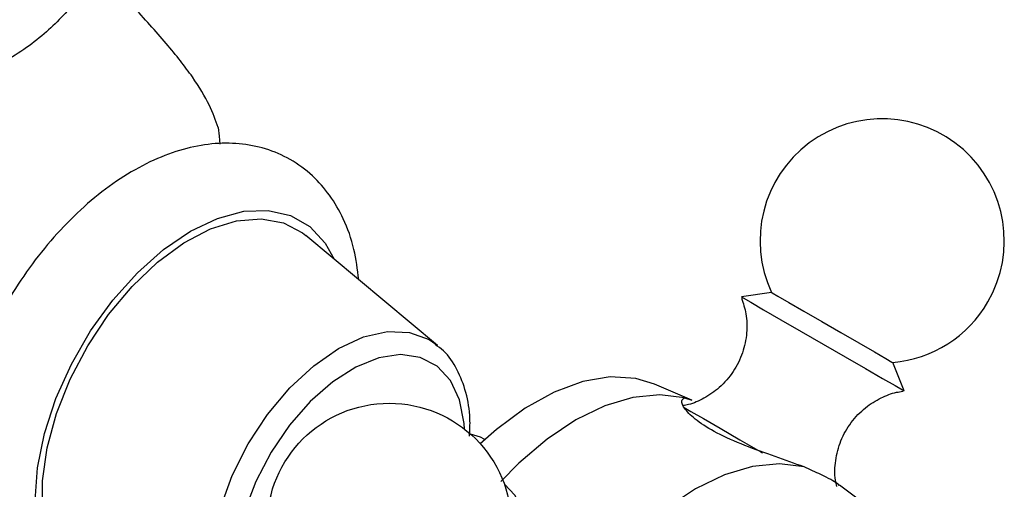
# Model space of a CAD drawing. Units: millimetres. Extents: x 5 to 995, y 5 to 995.
# Drawn here: x 166 to 201, y 756 to 773 of the extents above; entities that cross this region are included whole.
import ezdxf

# ---------------------------------------------------------------- set-up
doc = ezdxf.new("R2010")
doc.units = ezdxf.units.MM

msp = doc.modelspace()

# ---------------------------------------------------------------- linework, layer by layer
at = {"color": 7, "linetype": 'Continuous', "lineweight": 25}
for p, q in [((180.709, 761.258), (176.034, 765.166)), ((192.553, 763.14), (191.484, 762.988)), ((180.649, 761.307), (180.709, 761.258)), ((197.257, 759.654), (196.855, 760.657)), ((189.731, 759.326), (188.403, 759.89)), ((189.466, 759.402), (189.727, 759.316)), ((182.386, 757.924), (182.361, 757.939)), ((196.115, 755.438), (194.963, 756.306))]:
    msp.add_line(p, q, dxfattribs=at)
at = {"color": 7, "linetype": 'Continuous', "lineweight": 25, "flags": 128}
for points in [[(172.926, 768.994), (172.961, 768.687), (172.984, 768.405)], [(168.605, 752.298), (168.297, 752.435), (167.674, 752.899), (167.188, 753.557), (166.856, 754.388), (166.687, 755.366), (166.687, 756.459), (166.856, 757.632), (167.188, 758.847), (167.674, 760.066), (168.297, 761.249), (169.037, 762.357), (169.87, 763.356), (170.77, 764.214), (171.708, 764.902), (172.654, 765.399), (173.577, 765.688), (174.447, 765.761), (175.237, 765.615), (175.921, 765.255), (176.034, 765.166)], [(191.484, 762.988), (191.548, 762.95), (191.817, 762.796), (192.274, 762.531), (192.888, 762.177), (193.611, 761.76), (194.39, 761.31), (195.168, 760.861), (195.887, 760.445), (196.494, 760.095), (196.943, 759.836), (197.201, 759.687), (197.257, 759.654)], [(192.553, 763.14), (192.575, 763.127), (192.775, 763.012), (193.163, 762.788), (193.701, 762.477), (194.339, 762.109), (195.011, 761.721), (195.654, 761.35), (196.204, 761.032), (196.607, 760.8), (196.823, 760.675), (196.855, 760.657)], [(188.403, 759.89), (187.737, 760.09), (186.833, 760.143), (185.861, 759.982), (184.846, 759.61), (183.815, 759.039), (182.793, 758.282), (182.223, 757.772)], [(189.466, 759.402), (188.589, 759.515), (187.64, 759.421), (186.64, 759.121), (185.616, 758.623), (184.592, 757.938), (183.592, 757.085), (182.952, 756.432)], [(189.451, 759.06), (189.693, 758.92), (190.136, 758.665), (190.728, 758.323), (191.427, 757.919), (192.181, 757.484), (192.234, 757.453)], [(182.361, 757.939), (182.232, 758.005), (181.88, 758.114)], [(193.708, 756.952), (192.832, 757.066), (191.882, 756.972), (190.883, 756.672), (189.859, 756.174), (188.834, 755.489), (187.835, 754.635), (186.885, 753.633), (186.009, 752.508)], [(179.773, 750.617), (180.344, 750.484), (181.124, 750.523), (181.902, 750.795), (182.621, 751.28), (183.227, 751.941), (183.676, 752.73), (183.934, 753.588), (183.983, 754.452), (183.817, 755.257), (183.451, 755.944), (183.076, 756.337)]]:
    msp.add_lwpolyline(points, dxfattribs=at)
at = {"color": 8, "linetype": 'Continuous', "lineweight": 25, "flags": 128}
for points in [[(169.84, 751.846), (169.188, 751.84), (168.4, 752.023), (167.72, 752.415), (167.169, 753.006), (166.763, 753.778), (166.514, 754.707), (166.43, 755.764), (166.514, 756.919), (166.763, 758.135), (167.169, 759.375), (167.72, 760.603), (168.4, 761.78), (169.188, 762.872), (170.059, 763.844), (170.988, 764.668), (171.945, 765.317), (172.903, 765.773), (173.832, 766.022), (174.703, 766.056), (175.491, 765.874), (176.17, 765.481), (176.722, 764.89), (177.043, 764.323)], [(172.661, 753.298), (172.748, 754.37), (173.006, 755.502), (173.426, 756.649), (173.99, 757.769), (174.677, 758.817), (175.461, 759.753), (176.312, 760.543), (177.197, 761.154), (178.082, 761.564), (178.933, 761.758), (179.717, 761.726), (180.404, 761.472), (180.649, 761.307)], [(181.665, 758.293), (181.65, 758.495), (181.485, 759.33), (181.16, 760.017), (180.69, 760.525), (180.093, 760.836), (179.394, 760.936), (178.622, 760.82), (177.808, 760.494), (176.986, 759.971), (176.189, 759.273), (175.45, 758.428), (174.799, 757.47), (174.262, 756.439), (173.863, 755.377), (173.616, 754.327), (173.533, 753.334)]]:
    msp.add_lwpolyline(points, dxfattribs=at)
at = {"color": 7, "linetype": 'Continuous', "lineweight": 25}
msp.add_circle((178.995, 754.88), 4.333, dxfattribs=at)
for start, end in [(330, 205.0349), (274.9651, 330)]:
    msp.add_arc((196.48, 764.974), 4.333, start, end, dxfattribs=at)
for points, knots in [([(167.913, 773.494), (167.548, 773.095), (166.808, 772.285), (165.353, 771.277), (163.627, 770.529), (162.437, 770.168), (161.835, 769.986)], [0, 0, 0, 0, 0.267066, 0.541217, 0.767884, 1, 1, 1, 1]), ([(172.926, 768.994), (172.834, 769.251), (172.649, 769.771), (172.069, 770.756), (171.111, 771.972), (170.299, 772.864), (169.887, 773.318)], [0, 0, 0, 0, 0.244278, 0.493448, 0.742659, 1, 1, 1, 1]), ([(177.911, 763.597), (177.865, 763.961), (177.77, 764.725), (177.41, 765.727), (176.907, 766.602), (176.273, 767.321), (175.502, 767.887), (174.616, 768.269), (173.672, 768.451), (172.687, 768.442), (171.667, 768.246), (170.622, 767.86), (169.569, 767.285), (168.536, 766.533), (167.551, 765.627), (166.637, 764.59), (165.813, 763.448), (165.095, 762.226), (164.496, 760.949), (164.03, 759.641), (163.71, 758.326), (163.546, 757.028), (163.552, 755.77), (163.738, 754.582), (164.099, 753.539), (164.606, 752.666), (165.239, 751.947), (166.011, 751.382), (166.898, 751.001), (167.841, 750.82), (168.828, 750.826), (169.845, 751.038), (170.547, 751.256), (170.899, 751.449), (170.91, 751.455)], [0, 0, 0, 0, 0.031648, 0.066409, 0.096379, 0.12538, 0.15634, 0.186438, 0.216266, 0.246505, 0.277771, 0.310298, 0.343858, 0.37795, 0.412092, 0.446118, 0.48003, 0.513892, 0.547788, 0.581784, 0.615976, 0.650455, 0.68527, 0.720325, 0.755086, 0.785052, 0.814049, 0.845004, 0.875101, 0.904928, 0.935171, 0.966441, 0.998973, 1, 1, 1, 1]), ([(191.488, 762.94), (191.549, 762.757), (191.682, 762.36), (191.694, 761.693), (191.552, 760.989), (191.22, 760.318), (190.743, 759.767), (190.185, 759.387), (189.738, 759.184), (189.479, 759.138), (189.416, 759.127)], [0, 0, 0, 0, 0.117013, 0.253911, 0.40103, 0.551488, 0.704886, 0.839897, 0.961101, 1, 1, 1, 1]), ([(181.842, 758.038), (181.852, 758.247), (181.879, 758.798), (181.737, 759.606), (181.422, 760.419), (181.04, 760.997), (180.722, 761.222), (180.621, 761.293)], [0, 0, 0, 0, 0.151489, 0.399499, 0.646805, 0.888287, 1, 1, 1, 1]), ([(193.708, 756.952), (193.373, 757.073), (192.704, 757.313), (191.591, 757.704), (190.605, 758.139), (189.872, 758.598), (189.448, 759.016), (189.32, 759.316), (189.421, 759.376), (189.466, 759.402)], [0, 0, 0, 0, 0.152811, 0.305552, 0.458106, 0.601643, 0.741339, 0.887817, 1, 1, 1, 1]), ([(194.874, 756.254), (194.855, 756.33), (194.779, 756.631), (194.811, 757.193), (194.988, 757.895), (195.356, 758.543), (195.853, 759.059), (196.413, 759.406), (196.87, 759.588), (197.137, 759.625), (197.21, 759.635)], [0, 0, 0, 0, 0.0516, 0.202074, 0.361023, 0.52265, 0.682722, 0.824239, 0.95154, 1, 1, 1, 1]), ([(194.956, 756.298), (194.937, 756.316), (194.838, 756.413), (194.395, 756.645), (193.913, 756.861), (193.708, 756.952)], [0, 0, 0, 0, 0.119253, 0.626019, 1, 1, 1, 1])]:
    msp.add_open_spline(points, degree=3, knots=knots, dxfattribs=at)

doc.saveas('drawing.dxf')
